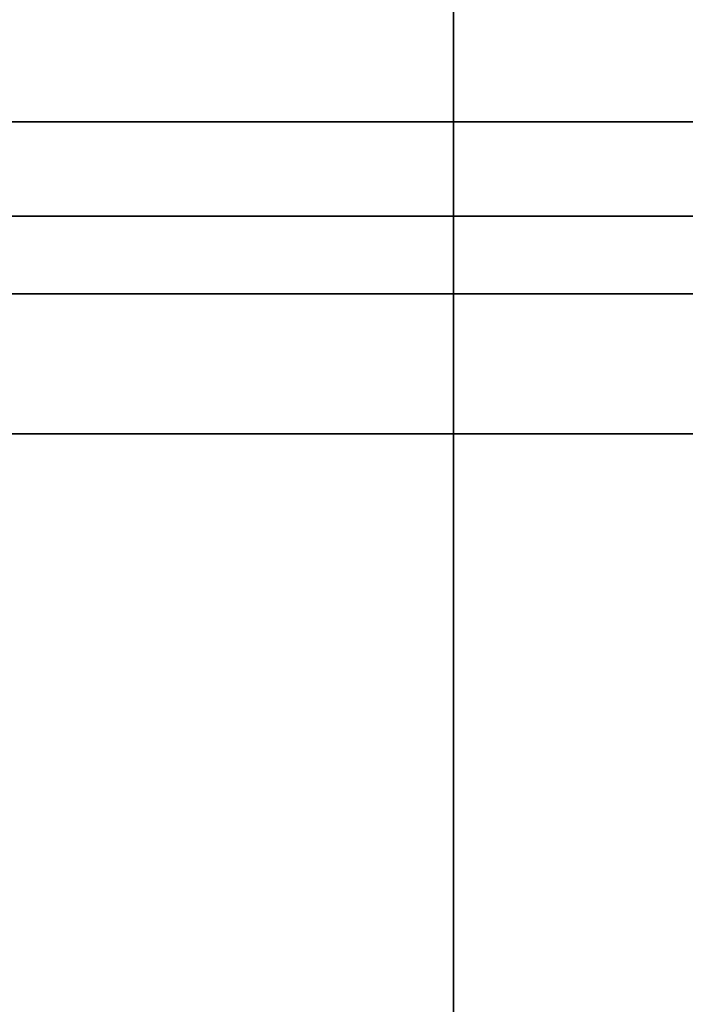
# Model space of a CAD drawing. Extents: x 0 to 319, y -197 to 291.
# Drawn here: x 0 to 0, y -1 to -1 of the extents above; entities that cross this region are included whole.
import ezdxf

# ---------------------------------------------------------------- set-up
doc = ezdxf.new("R2010")
doc.units = 0
doc.header["$LTSCALE"] = 192
doc.layers.add('LAYER_1', color=1, linetype='CONTINUOUS')

msp = doc.modelspace()

# ---------------------------------------------------------------- linework, layer by layer
at = {"layer": 'LAYER_1', "color": 0}
for points in [[(0.108653, -6.233263, 0), (0.108653, -6.233263, 0), (0.108653, -0.261364, 0), (0.108653, -0.261364, 0)], [(0.108653, -6.233263, 0), (0.108653, -0.261364, 0), (258.827608, -0.261364, 0), (258.827608, -6.233263, 0)], [(0.108653, -0.261364, 0), (0.108653, -6.233263, 0), (258.827567, -6.233263, 0), (258.827567, -0.261364, 0)], [(0, -0.764157, 0), (0, -1.140824, 0), (240, -1.140824, 0), (240, -0.764157, 0)], [(0, -0.77199, 0), (240, -0.77199, 0), (240, -1.148657, 0), (0, -1.148657, 0)], [(0, -1.162776, 0), (240, -1.162776, 0), (240, -1.029342, 0), (0, -1.029342, 0)], [(0, -1.162776, 0), (0, -1.029342, 0), (240, -1.029342, 0), (240, -1.162776, 0)], [(0, -1.162776, 0), (0, -1.029342, 0), (240, -1.029342, 0), (240, -1.162776, 0)], [(0, -1.162776, 0), (240, -1.162776, 0), (240, -1.067439, 0), (0, -1.067439, 0)], [(0, -3.706381, 0), (240, -3.706381, 0), (240, -1.131313, 0), (0, -1.131313, 0)], [(240, -1.131313, 0), (240, -6.389956, 0), (0, -6.389956, 0), (0, -1.131313, 0)], [(0, -1.131313, 0), (0, -1.131313, 0), (240, -1.131313, 0), (240, -1.131313, 0)], [(240, -1.140824, 0), (0, -1.140824, 0), (0, -6.399468, 0), (240, -6.399468, 0)], [(240, -1.140824, 0), (0, -1.140824, 0), (0, -6.370679, 0), (240, -6.370679, 0)], [(0, -1.140824, 0), (240, -1.140824, 0), (240, -6.399468, 0), (0, -6.399468, 0)], [(240, -1.140824, 0), (0, -1.140824, 0), (0, -1.140824, 0), (240, -1.140824, 0)], [(240, -1.148657, 0), (240, -6.4073, 0), (0, -6.4073, 0), (0, -1.148657, 0)], [(240, -1.148657, 0), (240, -6.378511, 0), (0, -6.378511, 0), (0, -1.148657, 0)], [(0, -1.148657, 0), (0, -6.4073, 0), (240, -6.4073, 0), (240, -1.148657, 0)], [(240, -1.148657, 0), (240, -1.148657, 0), (0, -1.148657, 0), (0, -1.148657, 0)], [(0, -1.162776, 0), (240, -1.162776, 0), (240, -1.162776, 0), (0, -1.162776, 0)], [(0, -1.162776, 0), (0, -1.162776, 0), (240, -1.162776, 0), (240, -1.162776, 0)]]:
    msp.add_polyline3d(points, close=True, dxfattribs=at)

doc.saveas('drawing.dxf')
